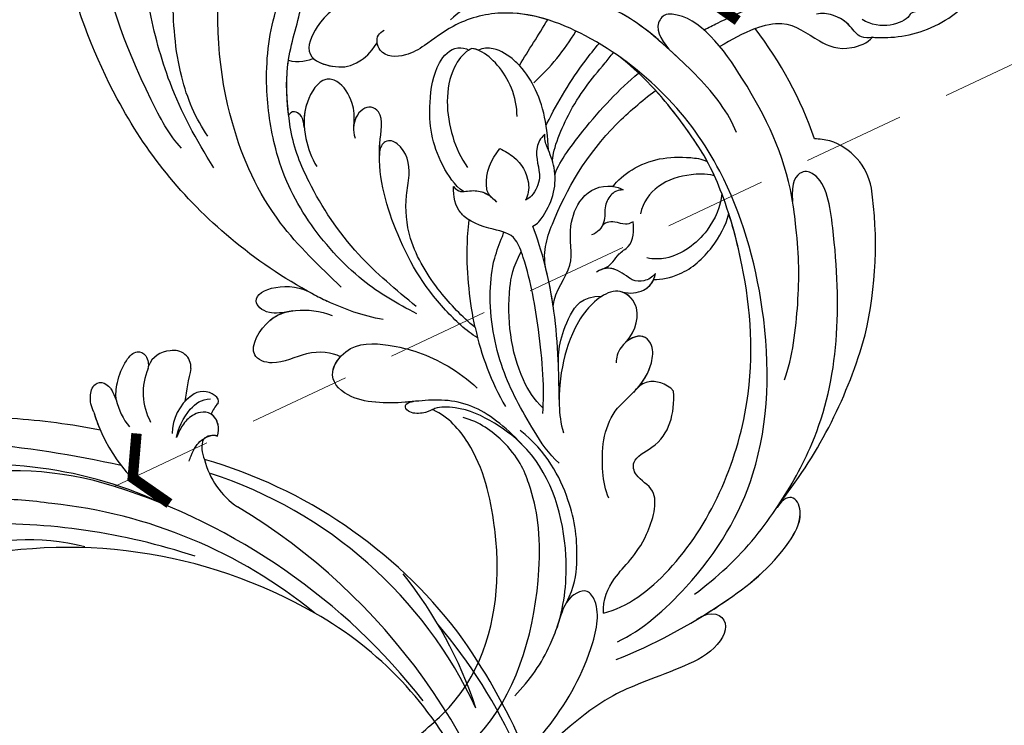
# Model space of a CAD drawing. Units: millimetres. Extents: x 47407 to 48667, y 431 to 1322.
# Drawn here: x 47877 to 47975, y 855 to 925 of the extents above; entities that cross this region are included whole.
import ezdxf

# ---------------------------------------------------------------- set-up
doc = ezdxf.new("R2010")
doc.units = ezdxf.units.MM
doc.linetypes.add('HIDDEN', pattern=[9.525, 6.35, -3.175])
for name, color, linetype in [('H-06.木作(細線)', 8, 'Continuous'), ('H-08.木作(細線)', 8, 'Continuous'), ('IE-DIM', 3, 'Continuous'), ('文字', 2, 'Continuous')]:
    doc.layers.add(name, color=color, linetype=linetype)
doc.styles.add('CHINA', font='SIMPLEX.shx')
doc.styles.add('新細明體', font='txt')
doc.dimstyles.new('3', dxfattribs={"dimtxt": 7.5, "dimasz": 2.25, "dimexe": 1.5, "dimexo": 1.5, "dimgap": 0.9, "dimtad": 2, "dimdec": 0, "dimtxsty": '新細明體', "dimblk": 'ARCHTICK', "dimcen": 5, "dimclrd": 8, "dimclre": 8, "dimclrt": 4, "dimadec": 0, "dimazin": 0, "dimtfac": 1, "dimtdec": 0, "dimtix": 1, "dimtmove": 2, "dimatfit": 3, "dimldrblk": 'OPEN90', "dimfxl": 1.25, "dimlwd": 9, "dimlwe": 9, "dimarcsym": 0})
doc.dimstyles.new('DN-1', dxfattribs={"dimtxt": 2.6, "dimasz": 1, "dimexe": 1, "dimexo": 2, "dimgap": 0.5, "dimtad": 1, "dimdec": 0, "dimzin": 9, "dimdsep": 46, "dimtxsty": 'CHINA', "dimblk": 'ARCHTICK', "dimcen": 2, "dimdle": 1, "dimclrd": 5, "dimclre": 8, "dimclrt": 4, "dimadec": 1, "dimazin": 2, "dimtfac": 0.416667, "dimtdec": 0, "dimtix": 1, "dimtmove": 2, "dimatfit": 0, "dimldrblk": 'CCC', "dimfxl": 4, "dimfxlon": 1, "dimtzin": 0, "dimlwd": 25, "dimlwe": 25, "dimarcsym": 0})

# ---------------------------------------------------------------- blocks, each defined once
blk = doc.blocks.new('SE-21118L-d')
at = {"layer": 'H-08.木作(細線)'}
for centre, radius, start, end in [((30.889, -26.896), 24.749, 109.62113, 118.74081), ((-8.63, -25.216), 37.972, 15.84207, 34.72776), ((27.528, -21.066), 6.227, 72.40092, 86.57122), ((27.312, -20.799), 6.044, 7.29087, 69.68674), ((-5.668, -23.687), 39.146, 343.83007, 5.35821), ((-3.773, 4.175), 37.069, 239.24957, 241.72819), ((19.639, -27.708), 26.731, 188.91591, 207.05158), ((-12.907, -19.6), 47.276, 318.93638, 341.51521), ((-10.508, -42.028), 2.429, 106.15644, 112.42262)]:
    blk.add_arc(centre, radius, start, end, dxfattribs=at)
for points, knots in [([(-32.348, -11.476), (-33.473, -9.665), (-35.157, -4.986), (-35.249, 3.004), (-34.4, 11.142), (-31.711, 20.156), (-32.382, 28.391), (-35.432, 34.049), (-36.207, 38.421), (-36.205, 41.758), (-33.547, 43.384), (-34.62, 45.383), (-37.644, 45.359), (-38.941, 43.828), (-39.331, 42.322), (-39.107, 41.117)], [0, 0, 0, 0, 6.477567, 14.633031, 23.14272, 33.184688, 40.043546, 47.31489, 51.538284, 53.678294, 56.137914, 57.796827, 60.103772, 62.815178, 65.062576, 65.062576, 65.062576, 65.062576]), ([(-32.348, -11.476), (-33.473, -9.665), (-35.157, -4.986), (-35.249, 3.004), (-34.4, 11.142), (-31.711, 20.156), (-32.382, 28.391), (-35.432, 34.049), (-36.207, 38.421), (-36.205, 41.758), (-33.547, 43.384), (-34.62, 45.383), (-37.644, 45.359), (-38.941, 43.828), (-39.331, 42.322), (-39.107, 41.117)], [0, 0, 0, 0, 6.477567, 14.633031, 23.14272, 33.184688, 40.043546, 47.31489, 51.538284, 53.678294, 56.137914, 57.796827, 60.103772, 62.815178, 65.062576, 65.062576, 65.062576, 65.062576]), ([(-22.727, -27.683), (-25.58, -25.988), (-33.567, -19.803), (-41.164, -9.081), (-46.471, 6.986), (-46.896, 19.129), (-46.5, 26.297), (-46.405, 27.573)], [6.834534, 6.834534, 6.834534, 6.834534, 16.151261, 34.739557, 49.064754, 66.378572, 70.103857, 70.103857, 70.103857, 70.103857]), ([(-35.024, -12.507), (-36.174, -11.196), (-39.843, -3.302), (-42.507, 5.99), (-42.732, 14.743), (-42.652, 17.569), (-42.65, 17.643)], [0, 0, 0, 0, 5.262617, 22.58457, 31.113648, 31.344017, 31.344017, 31.344017, 31.344017]), ([(-35.024, -12.507), (-36.174, -11.196), (-39.843, -3.302), (-42.507, 5.99), (-42.732, 14.743), (-42.652, 17.569), (-42.65, 17.643)], [0, 0, 0, 0, 5.262617, 22.58457, 31.113648, 31.344017, 31.344017, 31.344017, 31.344017]), ([(-31.919, -14.635), (-33.527, -11.726), (-35.933, -6.774), (-37.876, 2.482), (-38.191, 9.02), (-37.913, 13.402), (-37.526, 14.708)], [0, 0, 0, 0, 9.284981, 16.755669, 26.382083, 30.077366, 30.077366, 30.077366, 30.077366]), ([(-12.513, -30.183), (-14.411, -29.081), (-18.263, -26.561), (-23.342, -20.215), (-25.827, -13.913), (-26.519, -6.406), (-25.656, -0.824), (-24.015, 2.879), (-22.013, 5.123), (-19.678, 6.167), (-18.49, 7.48), (-19.474, 9.089), (-21.399, 9.295), (-22.947, 8.826), (-23.826, 7.937), (-24.071, 7.375)], [0, 0, 0, 0, 5.971337, 13.603078, 21.765176, 27.910682, 35.462426, 38.242034, 40.536322, 42.89017, 44.649738, 46.003814, 47.631676, 49.430662, 50.91146, 50.91146, 50.91146, 50.91146]), ([(-19.87, -27.155), (-21.919, -24.981), (-26.707, -19.9), (-30.828, -9.2), (-31.197, 0.145), (-29.939, 7.194)], [0, 0, 0, 0, 8.859559, 20.704788, 37.00011, 37.00011, 37.00011, 37.00011]), ([(-19.87, -27.155), (-21.919, -24.981), (-26.707, -19.9), (-30.828, -9.2), (-31.197, 0.145), (-29.939, 7.194)], [0, 0, 0, 0, 8.859559, 20.704788, 37.00011, 37.00011, 37.00011, 37.00011]), ([(-12.511, -29.462), (-14.429, -27.706), (-18.523, -23.958), (-22.367, -17.482), (-23.957, -12.801), (-24.304, -8.899), (-24.383, -4.564), (-22.824, -0.766), (-22.198, 1.767), (-22.051, 3.189), (-22.851, 3.774), (-23.563, 3.281), (-23.833, 2.897)], [0, 0, 0, 0, 7.713534, 16.469425, 22.078093, 23.285213, 28.046518, 33.669783, 34.972321, 36.142687, 36.866671, 37.076997, 37.076997, 37.076997, 37.076997]), ([(-24.213, -9.784), (-24.315, -8.229), (-24.344, -4.469), (-22.824, -0.766), (-22.198, 1.767), (-22.051, 3.189), (-22.851, 3.774), (-23.563, 3.281), (-23.833, 2.897)], [23.577555, 23.577555, 23.577555, 23.577555, 28.046518, 33.669783, 34.972321, 36.142687, 36.866671, 37.076997, 37.076997, 37.076997, 37.076997]), ([(-5.541, 2.854), (-8.052, 3.272), (-13.254, 3.131), (-20.178, 0.91), (-22.595, -4.205), (-19.162, -5.456), (-17.428, -5.22), (-15.784, -4.109), (-15.048, -3.05)], [0, 0, 0, 0, 7.532559, 15.813984, 18.776503, 21.956075, 24.851343, 26.435219, 26.435219, 26.435219, 26.435219]), ([(-5.541, 2.854), (-8.052, 3.272), (-13.254, 3.131), (-20.178, 0.91), (-22.595, -4.205), (-19.162, -5.456), (-17.428, -5.22), (-15.784, -4.109), (-15.048, -3.05)], [0, 0, 0, 0, 7.532559, 15.813984, 18.776503, 21.956075, 24.851343, 26.435219, 26.435219, 26.435219, 26.435219]), ([(34.187, -5.047), (34.377, -5.071), (36.955, -5.363), (41.335, -4.302), (44.509, -1.565), (46.369, 0.685), (46.074, 2.16), (45.535, 2.524), (45.468, 2.56)], [0, 0, 0, 0, 2.964251, 9.546925, 13.600171, 15.560656, 17.241704, 17.45222, 17.45222, 17.45222, 17.45222]), ([(20.192, -13.828), (19.484, -11.768), (17.639, -9.092), (13.124, -4.327), (8.53, -0.028), (0.438, 1.749), (-4.932, 0.52), (-6.852, -0.441), (-7.631, -1.15)], [0, 0, 0, 0, 6.952388, 10.256146, 18.328029, 27.290156, 31.251752, 34.093692, 34.093692, 34.093692, 34.093692]), ([(14.022, -5.312), (12.19, -3.456), (8.372, 0.006), (0.438, 1.749), (-4.932, 0.52), (-6.852, -0.441), (-7.631, -1.15)], [10.667447, 10.667447, 10.667447, 10.667447, 18.328029, 27.290156, 31.251752, 34.093692, 34.093692, 34.093692, 34.093692]), ([(44.072, 1.883), (43.741, 0.586), (42.618, -1.066), (40.47, -2.75), (38.172, -2.709), (37.583, -3.831), (35, -4.468), (33.25, -3.222)], [0, 0, 0, 0, 3.821942, 6.835932, 8.049069, 8.660686, 13.547399, 13.547399, 13.547399, 13.547399]), ([(5.741, -63.794), (8.196, -62.829), (14.68, -57.65), (21.606, -47.296), (22.724, -32.14), (19.496, -18.61), (13.79, -9.619), (6.145, -3.104), (-1.34, -0.118), (-7.095, -1.339), (-9.98, -3.405), (-12.296, -4.652), (-14.938, -4.497), (-15.201, -2.362), (-14.513, -1.963), (-14.277, -1.826)], [0, 0, 0, 0, 8.323687, 21.458972, 37.985585, 52.343374, 61.964128, 71.250205, 79.759267, 84.668094, 88.066256, 90.171641, 92.712642, 94.192674, 94.966728, 94.966728, 94.966728, 94.966728]), ([(5.741, -63.794), (8.196, -62.829), (14.68, -57.65), (21.606, -47.296), (22.724, -32.14), (19.496, -18.61), (13.79, -9.619), (6.145, -3.104), (-1.34, -0.118), (-7.095, -1.339), (-9.98, -3.405), (-12.296, -4.652), (-14.938, -4.497), (-15.201, -2.362), (-14.513, -1.963), (-14.277, -1.826)], [0, 0, 0, 0, 8.323687, 21.458972, 37.985585, 52.343374, 61.964128, 71.250205, 79.759267, 84.668094, 88.066256, 90.171641, 92.712642, 94.192674, 94.966728, 94.966728, 94.966728, 94.966728]), ([(2.012, -1.645), (0.511, -1.091), (-2.668, -0.4), (-7.095, -1.339), (-9.98, -3.405), (-12.296, -4.652), (-14.615, -4.516), (-15.024, -3.315), (-15.048, -3.05)], [75.130263, 75.130263, 75.130263, 75.130263, 79.759267, 84.668094, 88.066256, 90.171641, 92.712642, 93.44347, 93.44347, 93.44347, 93.44347]), ([(17.503, -3.453), (17.956, -3.243), (20.418, -2.149), (22.968, -1.252), (25.045, -0.522)], [21.615948, 21.615948, 21.615948, 21.615948, 23.108062, 29.654594, 29.654594, 29.654594, 29.654594]), ([(23.678, -38.646), (24.628, -36.509), (25.647, -30.175), (25.805, -25.974), (25.177, -17.066), (21.956, -9.38), (16.964, -1.816), (13.494, -1.673), (12.411, -3.238), (13.645, -4.994), (14.571, -5.895)], [0, 0, 0, 0, 7.653922, 16.330885, 18.987238, 30.517896, 39.903552, 40.810714, 42.039807, 44.538077, 44.538077, 44.538077, 44.538077]), ([(0.315, -7.845), (2.05, -6.388), (3.526, -4.782), (4.768, -2.916), (4.77, -2.913)], [0, 0, 0, 0, 6.550023, 6.56102, 6.56102, 6.56102, 6.56102]), ([(0.315, -7.845), (2.05, -6.388), (3.526, -4.782), (4.768, -2.916), (4.77, -2.913)], [0, 0, 0, 0, 6.550023, 6.56102, 6.56102, 6.56102, 6.56102]), ([(34.187, -5.047), (33.814, -5.114), (32.786, -5.076), (32.055, -3.652), (30.577, -2.592), (29.292, -2.382), (28.751, -2.474)], [0, 0, 0, 0, 1.033917, 2.610311, 4.629523, 6.109584, 6.109584, 6.109584, 6.109584]), ([(-21.473, -4.275), (-20.972, -4.788), (-19.011, -5.435), (-17.428, -5.22), (-15.784, -4.109), (-15.048, -3.05)], [19.446128, 19.446128, 19.446128, 19.446128, 21.956075, 24.851343, 26.435219, 26.435219, 26.435219, 26.435219]), ([(22.578, -3.584), (23.539, -3.272), (26.009, -2.834), (28.345, -4.981), (31.2, -6.415), (33.681, -5.591), (34.187, -5.047)], [33.632272, 33.632272, 33.632272, 33.632272, 36.509051, 41.337659, 44.565225, 46.302194, 46.302194, 46.302194, 46.302194]), ([(22.578, -3.584), (23.539, -3.272), (26.009, -2.834), (28.345, -4.981), (31.2, -6.415), (33.681, -5.591), (34.187, -5.047)], [33.632272, 33.632272, 33.632272, 33.632272, 36.509051, 41.337659, 44.565225, 46.302194, 46.302194, 46.302194, 46.302194]), ([(22.578, -3.584), (23.539, -3.272), (26.009, -2.834), (28.345, -4.981), (31.2, -6.415), (33.681, -5.591), (34.187, -5.047)], [33.632272, 33.632272, 33.632272, 33.632272, 36.509051, 41.337659, 44.565225, 46.302194, 46.302194, 46.302194, 46.302194]), ([(34.187, -5.047), (33.814, -5.114), (32.786, -5.076), (32.157, -3.852), (31.371, -3.184), (30.955, -2.944)], [0, 0, 0, 0, 1.033917, 2.610311, 3.979836, 3.979836, 3.979836, 3.979836]), ([(-24.213, -9.784), (-24.315, -8.229), (-24.329, -6.339), (-23.996, -4.571), (-23.953, -4.362)], [23.577555, 23.577555, 23.577555, 23.577555, 28.046518, 28.650136, 28.650136, 28.650136, 28.650136]), ([(-7.25, -18.278), (-8.063, -17.639), (-10.101, -14.219), (-10.418, -10.226), (-9.49, -5.624), (-7.582, -3.754), (-6.254, -4.038), (-5.973, -4.253)], [0, 0, 0, 0, 2.831722, 9.28718, 13.23812, 15.733061, 16.926016, 16.926016, 16.926016, 16.926016]), ([(-7.25, -18.278), (-8.063, -17.639), (-10.101, -14.219), (-10.418, -10.226), (-9.49, -5.624), (-7.582, -3.754), (-6.254, -4.038), (-5.973, -4.253)], [0, 0, 0, 0, 2.831722, 9.28718, 13.23812, 15.733061, 16.926016, 16.926016, 16.926016, 16.926016]), ([(-7.25, -18.278), (-8.063, -17.639), (-10.101, -14.219), (-10.418, -10.226), (-9.49, -5.624), (-7.582, -3.754), (-6.254, -4.038), (-5.973, -4.253)], [0, 0, 0, 0, 2.831722, 9.28718, 13.23812, 15.733061, 16.926016, 16.926016, 16.926016, 16.926016]), ([(-5.671, -4.108), (-5.772, -4.155), (-6.56, -4.516), (-8.616, -7.085), (-8.567, -11.771), (-7.346, -14.953), (-6.697, -15.899)], [0, 0, 0, 0, 0.332456, 2.580507, 9.424656, 12.823253, 12.823253, 12.823253, 12.823253]), ([(-5.671, -4.108), (-5.772, -4.155), (-5.874, -4.201), (-5.972, -4.254), (-5.972, -4.254)], [0, 0, 0, 0, 0.3324564, 0.3329956, 0.3329956, 0.3329956, 0.3329956]), ([(-5.671, -4.108), (-5.772, -4.155), (-5.874, -4.201), (-5.972, -4.254), (-5.972, -4.254)], [0, 0, 0, 0, 0.3324564, 0.3329956, 0.3329956, 0.3329956, 0.3329956]), ([(-1.53, -11.109), (-1.459, -10.121), (-1.785, -8.276), (-3.071, -5.852), (-4.406, -4.617), (-5.234, -4.201), (-5.671, -4.108)], [0, 0, 0, 0, 2.859371, 5.546111, 7.930365, 8.524064, 8.524064, 8.524064, 8.524064]), ([(1.422, -14.616), (1.468, -11.866), (0.844, -8.725), (-1.122, -5.69), (-3.202, -4.145), (-4.559, -4.089), (-5.027, -4.312)], [0, 0, 0, 0, 7.145177, 10.360474, 12.7362, 14.210966, 14.210966, 14.210966, 14.210966]), ([(1.422, -14.616), (1.468, -11.866), (0.844, -8.725), (-1.122, -5.69), (-3.202, -4.145), (-4.559, -4.089), (-5.027, -4.312)], [0, 0, 0, 0, 7.145177, 10.360474, 12.7362, 14.210966, 14.210966, 14.210966, 14.210966]), ([(-1.035, -6.028), (-1.182, -5.859), (-1.854, -5.147), (-3.202, -4.145), (-4.559, -4.089), (-5.027, -4.312)], [9.632353, 9.632353, 9.632353, 9.632353, 10.360474, 12.7362, 14.210966, 14.210966, 14.210966, 14.210966]), ([(1.318, -12.121), (1.348, -12.066), (2.56, -9.875), (4.427, -7.139), (6.496, -4.808), (7.001, -4.269)], [35.888544, 35.888544, 35.888544, 35.888544, 36.076348, 43.315542, 45.572918, 45.572918, 45.572918, 45.572918]), ([(1.318, -12.121), (1.348, -12.066), (2.56, -9.875), (4.427, -7.139), (6.496, -4.808), (7.001, -4.269)], [35.888544, 35.888544, 35.888544, 35.888544, 36.076348, 43.315542, 45.572918, 45.572918, 45.572918, 45.572918]), ([(1.781, -15.809), (1.736, -14.857), (3.899, -10.085), (6.249, -7.601), (8.073, -5.583), (8.381, -5.249)], [0, 0, 0, 0, 5.042147, 11.732946, 13.04004, 13.04004, 13.04004, 13.04004]), ([(1.781, -15.809), (1.736, -14.857), (3.899, -10.085), (6.249, -7.601), (8.073, -5.583), (8.381, -5.249)], [0, 0, 0, 0, 5.042147, 11.732946, 13.04004, 13.04004, 13.04004, 13.04004]), ([(4.523, -60.887), (6.869, -60.433), (14.039, -55.653), (20.938, -42.035), (20.664, -28.899), (18.669, -19.921), (16.45, -14.592), (11.608, -8.017), (9.049, -5.765)], [0, 0, 0, 0, 8.429825, 26.112156, 39.685348, 47.415595, 53.429851, 56.609785, 56.609785, 56.609785, 56.609785]), ([(4.523, -60.887), (6.869, -60.433), (14.039, -55.653), (20.938, -42.035), (20.664, -28.899), (18.669, -19.921), (16.45, -14.592), (11.608, -8.017), (9.049, -5.765)], [0, 0, 0, 0, 8.429825, 26.112156, 39.685348, 47.415595, 53.429851, 56.609785, 56.609785, 56.609785, 56.609785]), ([(-17.809, -11.224), (-17.635, -10.246), (-17.748, -8.616), (-18.784, -6.76), (-20.777, -6.088), (-22.811, -8.896), (-22.794, -12.056), (-22.183, -14.167), (-21.662, -15.05)], [0, 0, 0, 0, 1.883943, 4.612392, 5.920542, 8.693363, 12.170465, 15.151498, 15.151498, 15.151498, 15.151498]), ([(-17.809, -11.224), (-17.635, -10.246), (-17.748, -8.616), (-18.784, -6.76), (-20.777, -6.088), (-22.511, -8.482), (-22.75, -10.266), (-22.728, -11.07)], [0, 0, 0, 0, 1.883943, 4.612392, 5.920542, 8.693363, 11.05555, 11.05555, 11.05555, 11.05555]), ([(-17.809, -11.224), (-17.635, -10.246), (-17.748, -8.616), (-18.784, -6.76), (-20.777, -6.088), (-22.511, -8.482), (-22.75, -10.266), (-22.728, -11.07)], [0, 0, 0, 0, 1.883943, 4.612392, 5.920542, 8.693363, 11.05555, 11.05555, 11.05555, 11.05555]), ([(1.946, -17.094), (2.208, -16.124), (5.57, -11.946), (8.734, -8.941), (10.772, -7.412)], [0, 0, 0, 0, 5.556415, 13.594928, 13.594928, 13.594928, 13.594928]), ([(1.946, -17.094), (2.208, -16.124), (5.57, -11.946), (8.734, -8.941), (10.772, -7.412)], [0, 0, 0, 0, 5.556415, 13.594928, 13.594928, 13.594928, 13.594928]), ([(-22.727, -11.088), (-22.755, -10.067), (-23.233, -9.496), (-23.917, -9.417), (-24.213, -9.784)], [0, 0, 0, 0, 0.920755, 1.438252, 1.438252, 1.438252, 1.438252]), ([(-22.727, -11.088), (-22.755, -10.067), (-23.233, -9.496), (-23.917, -9.417), (-24.213, -9.784)], [0, 0, 0, 0, 0.920755, 1.438252, 1.438252, 1.438252, 1.438252]), ([(-22.727, -11.088), (-22.755, -10.067), (-23.233, -9.496), (-23.917, -9.417), (-24.213, -9.784)], [0, 0, 0, 0, 0.920755, 1.438252, 1.438252, 1.438252, 1.438252]), ([(-6.586, -32.884), (-7.682, -32.129), (-11.206, -28.461), (-14.281, -22.522), (-15.984, -14.833), (-14.67, -10.329), (-16.173, -9.08), (-17.722, -10.06), (-17.932, -11.665), (-17.732, -12.404)], [0.594225, 0.594225, 0.594225, 0.594225, 4.503319, 13.881042, 21.946088, 25.203007, 26.268668, 28.244615, 29.906536, 29.906536, 29.906536, 29.906536]), ([(-15.409, -14.255), (-15.389, -13.867), (-15.241, -12.285), (-14.67, -10.329), (-16.173, -9.08), (-17.422, -9.87), (-17.765, -10.915), (-17.809, -11.224)], [20.887919, 20.887919, 20.887919, 20.887919, 21.946088, 25.203007, 26.268668, 28.244615, 28.996728, 28.996728, 28.996728, 28.996728]), ([(-15.409, -14.255), (-15.389, -13.867), (-15.241, -12.285), (-14.67, -10.329), (-16.173, -9.08), (-17.422, -9.87), (-17.765, -10.915), (-17.809, -11.224)], [20.887919, 20.887919, 20.887919, 20.887919, 21.946088, 25.203007, 26.268668, 28.244615, 28.996728, 28.996728, 28.996728, 28.996728]), ([(0.611, -26.67), (0.234, -24.839), (1.979, -20.126), (6.166, -13.752), (10.967, -10.189), (12.356, -9.226), (12.373, -9.215)], [0, 0, 0, 0, 5.291517, 17.517264, 22.478184, 22.539768, 22.539768, 22.539768, 22.539768]), ([(0.611, -26.67), (0.234, -24.839), (1.979, -20.126), (6.166, -13.752), (10.967, -10.189), (12.356, -9.226), (12.373, -9.215)], [0, 0, 0, 0, 5.291517, 17.517264, 22.478184, 22.539768, 22.539768, 22.539768, 22.539768]), ([(0.611, -26.67), (0.234, -24.839), (1.979, -20.126), (6.166, -13.752), (10.967, -10.189), (12.356, -9.226), (12.373, -9.215)], [0, 0, 0, 0, 5.291517, 17.517264, 22.478184, 22.539768, 22.539768, 22.539768, 22.539768]), ([(17.137, -16.53), (16.561, -15.342), (15.368, -13.278), (13.225, -10.252), (12.373, -9.215)], [50.261793, 50.261793, 50.261793, 50.261793, 53.429851, 54.964255, 54.964255, 54.964255, 54.964255]), ([(-6.769, -31.851), (-8.05, -30.669), (-10.294, -28.084), (-12.995, -23.332), (-13.162, -19.054), (-12.356, -16.09), (-12.68, -13.572), (-14.533, -12.596), (-15.333, -13.36), (-15.409, -14.255)], [0.591767, 0.591767, 0.591767, 0.591767, 5.639145, 11.533767, 15.749025, 17.72824, 20.867645, 21.902989, 22.504034, 22.504034, 22.504034, 22.504034]), ([(-6.769, -31.851), (-8.05, -30.669), (-10.294, -28.084), (-12.995, -23.332), (-13.162, -19.054), (-12.356, -16.09), (-12.68, -13.572), (-14.533, -12.596), (-15.333, -13.36), (-15.409, -14.255)], [0.591767, 0.591767, 0.591767, 0.591767, 5.639145, 11.533767, 15.749025, 17.72824, 20.867645, 21.902989, 22.504034, 22.504034, 22.504034, 22.504034]), ([(-6.769, -31.851), (-8.05, -30.669), (-10.294, -28.084), (-12.995, -23.332), (-13.162, -19.054), (-12.356, -16.09), (-12.68, -13.572), (-14.533, -12.596), (-15.333, -13.36), (-15.409, -14.255)], [0.591767, 0.591767, 0.591767, 0.591767, 5.639145, 11.533767, 15.749025, 17.72824, 20.867645, 21.902989, 22.504034, 22.504034, 22.504034, 22.504034]), ([(1.146, -13.004), (0.651, -13.383), (-0.163, -15.055), (0.806, -16.894), (-0.153, -18.845), (-0.864, -19.368), (-1.107, -19.439)], [0, 0, 0, 0, 1.129715, 4.21575, 6.1878, 6.935018, 6.935018, 6.935018, 6.935018]), ([(1.146, -13.004), (0.651, -13.383), (-0.163, -15.055), (0.806, -16.894), (-0.153, -18.845), (-0.864, -19.368), (-1.107, -19.439)], [0, 0, 0, 0, 1.129715, 4.21575, 6.1878, 6.935018, 6.935018, 6.935018, 6.935018]), ([(-0.529, -22.082), (-0.043, -21.874), (1.491, -20.088), (2.336, -17.354), (1.442, -14.623), (1.076, -13.703), (1.146, -13.004)], [0, 0, 0, 0, 1.316167, 6.328355, 8.400598, 9.486217, 9.486217, 9.486217, 9.486217]), ([(-0.529, -22.082), (-0.043, -21.874), (1.491, -20.088), (2.336, -17.354), (1.442, -14.623), (1.076, -13.703), (1.146, -13.004)], [0, 0, 0, 0, 1.316167, 6.328355, 8.400598, 9.486217, 9.486217, 9.486217, 9.486217]), ([(-4.439, -19.018), (-4.847, -18.689), (-5.123, -16.823), (-4.353, -15.245), (-3.388, -14.198)], [0, 0, 0, 0, 1.177676, 5.314044, 5.314044, 5.314044, 5.314044]), ([(-4.439, -19.018), (-4.847, -18.689), (-5.123, -16.823), (-4.353, -15.245), (-3.388, -14.198)], [0, 0, 0, 0, 1.177676, 5.314044, 5.314044, 5.314044, 5.314044]), ([(-3.388, -14.198), (-2.925, -14.473), (-1.641, -15.233), (-0.505, -17.34), (-0.81, -19.007), (-1.107, -19.439)], [0, 0, 0, 0, 1.60506, 4.447549, 6.213351, 6.213351, 6.213351, 6.213351]), ([(-3.388, -14.198), (-2.925, -14.473), (-1.641, -15.233), (-0.505, -17.34), (-0.81, -19.007), (-1.107, -19.439)], [0, 0, 0, 0, 1.60506, 4.447549, 6.213351, 6.213351, 6.213351, 6.213351]), ([(7.656, -18.533), (8.075, -18.007), (10.548, -16.075), (13.764, -15.748), (16.545, -16.234), (17.137, -16.53)], [0, 0, 0, 0, 2.660373, 8.655104, 10.049066, 10.049066, 10.049066, 10.049066]), ([(7.656, -18.533), (8.075, -18.007), (10.548, -16.075), (13.764, -15.748), (16.545, -16.234), (17.137, -16.53)], [0, 0, 0, 0, 2.660373, 8.655104, 10.049066, 10.049066, 10.049066, 10.049066]), ([(7.656, -18.533), (8.075, -18.007), (10.548, -16.075), (13.764, -15.748), (16.545, -16.234), (17.137, -16.53)], [0, 0, 0, 0, 2.660373, 8.655104, 10.049066, 10.049066, 10.049066, 10.049066]), ([(-0.506, -40.733), (-0.176, -38.379), (-0.287, -33.559), (-1.03, -27.071), (-2.342, -22.718), (-4.693, -22.194), (-7.967, -20.904), (-8.282, -18.689), (-8.197, -17.717)], [0, 0, 0, 0, 8.740265, 14.917616, 16.476776, 19.104094, 22.684575, 25.524901, 25.524901, 25.524901, 25.524901]), ([(-0.506, -40.733), (-0.176, -38.379), (-0.287, -33.559), (-1.03, -27.071), (-2.342, -22.718), (-4.693, -22.194), (-7.967, -20.904), (-8.282, -18.689), (-8.197, -17.717)], [0, 0, 0, 0, 8.740265, 14.917616, 16.476776, 19.104094, 22.684575, 25.524901, 25.524901, 25.524901, 25.524901]), ([(-6.832, -21.134), (-7.136, -20.921), (-8.089, -20.05), (-8.282, -18.689), (-8.197, -17.717)], [21.578511, 21.578511, 21.578511, 21.578511, 22.684575, 25.524901, 25.524901, 25.524901, 25.524901]), ([(-8.197, -17.717), (-7.76, -18.38), (-6.611, -18.168), (-5.345, -18.301), (-4.499, -18.876), (-4.018, -19.487)], [0, 0, 0, 0, 1.200604, 2.80815, 4.550465, 4.550465, 4.550465, 4.550465]), ([(-8.197, -17.717), (-7.76, -18.38), (-6.611, -18.168), (-5.49, -18.286), (-4.764, -18.709), (-4.439, -19.018)], [0, 0, 0, 0, 1.200604, 2.80815, 4.0302, 4.0302, 4.0302, 4.0302]), ([(1.096, -30.15), (1.317, -28.559), (3.712, -26.239), (2.766, -22.954), (4.311, -19.204), (6.636, -18.181), (8.332, -18.696), (8.633, -18.929)], [0, 0, 0, 0, 4.871837, 9.586809, 12.453677, 15.668337, 16.565805, 16.565805, 16.565805, 16.565805]), ([(1.096, -30.15), (1.317, -28.559), (3.712, -26.239), (2.766, -22.954), (4.311, -19.204), (6.636, -18.181), (8.332, -18.696), (8.633, -18.929)], [0, 0, 0, 0, 4.871837, 9.586809, 12.453677, 15.668337, 16.565805, 16.565805, 16.565805, 16.565805]), ([(1.096, -30.15), (1.317, -28.559), (3.712, -26.239), (2.766, -22.954), (4.311, -19.204), (6.351, -18.307), (7.64, -18.53), (7.656, -18.533)], [0, 0, 0, 0, 4.871837, 9.586809, 12.453677, 15.668337, 15.709412, 15.709412, 15.709412, 15.709412]), ([(17.788, -17.992), (16.812, -17.731), (14.978, -17.713), (12.061, -18.375), (10.524, -20.277), (10.237, -21.399)], [0, 0, 0, 0, 2.042651, 5.542633, 8.754005, 8.754005, 8.754005, 8.754005]), ([(13.66, -59.46), (15.947, -57.956), (19.218, -55.199), (23.045, -50.392), (28.981, -41.067), (29.922, -29.739), (28.859, -18.786), (26.419, -17.742), (25.299, -18.991), (25.413, -20.945)], [0, 0, 0, 0, 7.996416, 11.879548, 18.676812, 39.40927, 45.11849, 46.591464, 48.404875, 48.404875, 48.404875, 48.404875]), ([(8.633, -18.929), (8.124, -18.935), (7.415, -19.171), (6.556, -20.587), (6.848, -21.99), (5.88, -23.122), (5.256, -23.231)], [0, 0, 0, 0, 1.170957, 2.495904, 4.270899, 5.86438, 5.86438, 5.86438, 5.86438]), ([(8.633, -18.929), (8.124, -18.935), (7.415, -19.171), (6.556, -20.587), (6.77, -21.612), (6.44, -22.291), (6.378, -22.395)], [0, 0, 0, 0, 1.170957, 2.495904, 4.270899, 4.602234, 4.602234, 4.602234, 4.602234]), ([(18.415, -19.801), (18.235, -21.091), (16.893, -23.859), (13.584, -26.061), (11.357, -25.986), (10.624, -25.815)], [0, 0, 0, 0, 3.884743, 8.740749, 10.472331, 10.472331, 10.472331, 10.472331]), ([(-6.769, -31.851), (-7.173, -29.344), (-7.404, -25.594), (-6.969, -22.013), (-6.832, -21.134)], [8.286431, 8.286431, 8.286431, 8.286431, 15.453448, 17.888219, 17.888219, 17.888219, 17.888219]), ([(0.86, -45.757), (-0.121, -44.781), (-2.123, -41.32), (-4.663, -35.958), (-5.424, -29.989), (-4.704, -25.333), (-3.85, -23.499), (-3.475, -22.66), (-3.412, -22.518)], [0, 0, 0, 0, 3.68406, 10.639986, 18.552203, 21.821913, 24.085968, 24.547375, 24.547375, 24.547375, 24.547375]), ([(0.86, -45.757), (-0.121, -44.781), (-2.123, -41.32), (-4.663, -35.958), (-5.424, -29.989), (-4.704, -25.333), (-3.85, -23.499), (-3.475, -22.66), (-3.412, -22.518)], [0, 0, 0, 0, 3.68406, 10.639986, 18.552203, 21.821913, 24.085968, 24.547375, 24.547375, 24.547375, 24.547375]), ([(1.196, -39.42), (1.283, -37.9), (1.328, -34.96), (1.216, -29.242), (0.25, -24.424), (-0.529, -22.082)], [0, 0, 0, 0, 3.305404, 8.019694, 16.936008, 16.936008, 16.936008, 16.936008]), ([(1.196, -39.42), (1.283, -37.9), (1.328, -34.96), (1.216, -29.242), (0.25, -24.424), (-0.529, -22.082)], [0, 0, 0, 0, 3.305404, 8.019694, 16.936008, 16.936008, 16.936008, 16.936008]), ([(4.523, -60.887), (6.869, -60.433), (14.039, -55.653), (20.938, -42.035), (20.682, -29.74), (19.454, -23.541), (19.006, -21.839)], [0, 0, 0, 0, 8.429825, 26.112156, 39.685348, 44.917983, 44.917983, 44.917983, 44.917983]), ([(6, -26.761), (7.3, -26.36), (7.44, -25.386), (9.455, -24.434), (9.497, -23.031), (9.467, -22.154)], [0, 0, 0, 0, 2.186239, 3.363865, 5.972215, 5.972215, 5.972215, 5.972215]), ([(6, -26.761), (7.3, -26.36), (7.44, -25.386), (9.455, -24.434), (9.497, -23.031), (9.467, -22.154)], [0, 0, 0, 0, 2.186239, 3.363865, 5.972215, 5.972215, 5.972215, 5.972215]), ([(9.467, -22.154), (9.106, -22.32), (8.542, -22.455), (7.616, -21.919), (6.537, -22.068), (6.31, -22.5)], [0, 0, 0, 0, 0.644267, 1.751734, 3.16719, 3.16719, 3.16719, 3.16719]), ([(9.467, -22.154), (9.106, -22.32), (8.542, -22.455), (7.616, -21.919), (6.537, -22.068), (6.31, -22.5)], [0, 0, 0, 0, 0.644267, 1.751734, 3.16719, 3.16719, 3.16719, 3.16719]), ([(11.223, -27.984), (11.93, -28.035), (14.36, -27.704), (17.167, -25.411), (18.671, -23.004), (19.006, -21.839)], [0, 0, 0, 0, 2.840639, 7.034486, 10.561157, 10.561157, 10.561157, 10.561157]), ([(11.223, -27.984), (11.93, -28.035), (14.36, -27.704), (17.167, -25.411), (18.671, -23.004), (19.006, -21.839)], [0, 0, 0, 0, 2.840639, 7.034486, 10.561157, 10.561157, 10.561157, 10.561157]), ([(11.223, -27.984), (11.93, -28.035), (14.36, -27.704), (17.167, -25.411), (18.671, -23.004), (19.006, -21.839)], [0, 0, 0, 0, 2.840639, 7.034486, 10.561157, 10.561157, 10.561157, 10.561157]), ([(-0.44, -40.204), (-1.297, -39.312), (-3.323, -35.613), (-3.636, -29.98), (-2.73, -26.059), (-1.806, -24.537)], [0, 0, 0, 0, 3.216606, 12.207914, 15.204608, 15.204608, 15.204608, 15.204608]), ([(-24.785, -29.242), (-25.839, -29.429), (-27.547, -29.491), (-29.714, -27.096), (-24.871, -26.122), (-22.727, -27.683)], [0, 0, 0, 0, 1.966648, 4.590044, 11.781387, 11.781387, 11.781387, 11.781387]), ([(-24.785, -29.242), (-25.839, -29.429), (-27.547, -29.491), (-29.714, -27.096), (-24.871, -26.122), (-22.727, -27.683)], [0, 0, 0, 0, 1.966648, 4.590044, 11.781387, 11.781387, 11.781387, 11.781387]), ([(-24.785, -29.242), (-25.839, -29.429), (-27.547, -29.491), (-29.714, -27.096), (-24.871, -26.122), (-22.727, -27.683)], [0, 0, 0, 0, 1.966648, 4.590044, 11.781387, 11.781387, 11.781387, 11.781387]), ([(11.409, -27.404), (11.095, -27.771), (10.279, -28.191), (8.884, -28.022), (7.776, -26.651), (6.241, -26.545), (5.574, -26.975)], [0, 0, 0, 0, 1.397294, 2.667448, 4.487526, 5.836143, 5.836143, 5.836143, 5.836143]), ([(11.409, -27.404), (11.095, -27.771), (10.279, -28.191), (8.884, -28.022), (7.872, -26.77), (6.602, -26.584), (6.138, -26.716)], [0, 0, 0, 0, 1.397294, 2.667448, 4.487526, 5.452062, 5.452062, 5.452062, 5.452062]), ([(8.045, -29.088), (8.77, -29.299), (10.31, -29.219), (11.272, -28.186), (11.409, -27.404)], [0, 0, 0, 0, 1.861453, 3.806973, 3.806973, 3.806973, 3.806973]), ([(8.045, -29.088), (8.77, -29.299), (10.31, -29.219), (11.272, -28.186), (11.409, -27.404)], [0, 0, 0, 0, 1.861453, 3.806973, 3.806973, 3.806973, 3.806973]), ([(8.045, -29.088), (8.77, -29.299), (10.097, -29.23), (10.994, -28.454), (11.223, -27.984)], [0, 0, 0, 0, 1.861453, 3.279184, 3.279184, 3.279184, 3.279184]), ([(-20.288, -34.057), (-21.108, -33.583), (-23.449, -33.17), (-26.755, -34.754), (-29.816, -33.416), (-27.431, -29.7), (-24.291, -29.017), (-22.07, -29.382), (-20.922, -29.934)], [0, 0, 0, 0, 3.48784, 6.550838, 8.541942, 12.003213, 14.668557, 18.197554, 18.197554, 18.197554, 18.197554]), ([(-20.288, -34.057), (-21.108, -33.583), (-23.449, -33.17), (-26.755, -34.754), (-29.816, -33.416), (-27.504, -29.814), (-25.6, -29.306), (-24.785, -29.242)], [0, 0, 0, 0, 3.48784, 6.550838, 8.541942, 12.003213, 14.420954, 14.420954, 14.420954, 14.420954]), ([(-20.288, -34.057), (-21.108, -33.583), (-23.449, -33.17), (-26.755, -34.754), (-29.816, -33.416), (-27.504, -29.814), (-25.6, -29.306), (-24.785, -29.242)], [0, 0, 0, 0, 3.48784, 6.550838, 8.541942, 12.003213, 14.420954, 14.420954, 14.420954, 14.420954]), ([(7.855, -34.313), (8.828, -33.531), (10.103, -31.134), (7.639, -28.082), (4.332, -30.346), (2.448, -33.534), (1.27, -37.175), (1.027, -40.876), (1.449, -42.756)], [0, 0, 0, 0, 3.703998, 5.843353, 9.867817, 12.785062, 17.880643, 22.972756, 22.972756, 22.972756, 22.972756]), ([(7.855, -34.313), (8.828, -33.531), (10.103, -31.134), (7.639, -28.082), (4.332, -30.346), (2.448, -33.534), (1.55, -36.309), (1.238, -38.692), (1.199, -39.379)], [0, 0, 0, 0, 3.703998, 5.843353, 9.867817, 12.785062, 17.880643, 19.854796, 19.854796, 19.854796, 19.854796]), ([(1.3, -36.196), (1.362, -34.597), (1.588, -32.691), (3.942, -29.256), (5.982, -29.395)], [0, 0, 0, 0, 3.929227, 5.480037, 5.480037, 5.480037, 5.480037]), ([(1.3, -36.196), (1.362, -34.597), (1.588, -32.691), (3.942, -29.256), (5.982, -29.395)], [0, 0, 0, 0, 3.929227, 5.480037, 5.480037, 5.480037, 5.480037]), ([(7.855, -34.313), (8.828, -33.531), (10.097, -31.143), (8.655, -29.341), (8.045, -29.088)], [0, 0, 0, 0, 3.703998, 5.81997, 5.81997, 5.81997, 5.81997]), ([(-2.749, -43.667), (-4.315, -41.793), (-7.702, -38.879), (-11.547, -38.782), (-15.334, -39.002), (-19.622, -38.72), (-21.814, -35.848), (-19.333, -32.627), (-15.672, -32.992), (-11.731, -34.158), (-8.648, -36.043), (-6.869, -37.886)], [0, 0, 0, 0, 4.404223, 9.335417, 10.685705, 15.76888, 18.901445, 21.16928, 25.448847, 28.713002, 34.931096, 34.931096, 34.931096, 34.931096]), ([(5.644, -49.486), (5.314, -48.661), (4.962, -45.761), (5.595, -41.352), (9.072, -38.902), (10.526, -36.89), (10.896, -34.717), (9.784, -33.048), (7.547, -34.146), (7.063, -35.579), (7.055, -36.072)], [0, 0, 0, 0, 2.645773, 8.737862, 11.697646, 14.763423, 16.336219, 17.306848, 19.817392, 21.331799, 21.331799, 21.331799, 21.331799]), ([(-13.302, -38.885), (-13.57, -38.897), (-15.585, -38.985), (-19.622, -38.72), (-21.678, -36.026), (-20.726, -34.478), (-20.303, -34.048)], [9.895896, 9.895896, 9.895896, 9.895896, 10.685705, 15.76888, 18.901445, 20.521371, 20.521371, 20.521371, 20.521371]), ([(-13.354, -38.887), (-13.57, -38.897), (-15.585, -38.985), (-19.622, -38.72), (-21.678, -36.026), (-20.726, -34.478), (-20.303, -34.048)], [9.895896, 9.895896, 9.895896, 9.895896, 10.685705, 15.76888, 18.901445, 20.521371, 20.521371, 20.521371, 20.521371]), ([(8.959, -38.777), (9.668, -38.076), (10.532, -36.859), (10.896, -34.717), (9.908, -33.234), (8.709, -33.616), (8.092, -34.105)], [11.776741, 11.776741, 11.776741, 11.776741, 14.763423, 16.336219, 17.306848, 19.254625, 19.254625, 19.254625, 19.254625]), ([(8.959, -38.777), (9.668, -38.076), (10.532, -36.859), (10.896, -34.717), (9.908, -33.234), (8.709, -33.616), (8.092, -34.105)], [11.776741, 11.776741, 11.776741, 11.776741, 14.763423, 16.336219, 17.306848, 19.254625, 19.254625, 19.254625, 19.254625]), ([(12.616, -39.181), (11.922, -38.344), (10.359, -37.841), (9.28, -38.442), (8.615, -39.101)], [0, 0, 0, 0, 2.579704, 3.945067, 3.945067, 3.945067, 3.945067]), ([(12.616, -39.181), (11.922, -38.344), (10.359, -37.841), (9.28, -38.442), (8.615, -39.101)], [0, 0, 0, 0, 2.579704, 3.945067, 3.945067, 3.945067, 3.945067]), ([(12.616, -39.181), (11.922, -38.344), (10.359, -37.841), (9.28, -38.442), (8.615, -39.101)], [0, 0, 0, 0, 2.579704, 3.945067, 3.945067, 3.945067, 3.945067]), ([(-11.435, -39.783), (-11.717, -39.897), (-12.232, -40.164), (-14.154, -40.032), (-14.311, -38.92), (-13.302, -38.885)], [36.991052, 36.991052, 36.991052, 36.991052, 38.13912, 39.129051, 40.242011, 40.242011, 40.242011, 40.242011]), ([(4.523, -60.887), (4.477, -59.542), (6.017, -56.683), (8.795, -54.995), (10.941, -48.99), (8.349, -47.639), (8.027, -45.681), (11.854, -44.145), (12.6, -41.467), (12.616, -39.181)], [0, 0, 0, 0, 3.751082, 9.364115, 12.72213, 14.83131, 16.232974, 18.413351, 24.365982, 24.365982, 24.365982, 24.365982]), ([(4.523, -60.887), (4.477, -59.542), (6.017, -56.683), (8.795, -54.995), (10.941, -48.99), (8.349, -47.639), (8.027, -45.681), (11.854, -44.145), (12.6, -41.467), (12.616, -39.181)], [0, 0, 0, 0, 3.751082, 9.364115, 12.72213, 14.83131, 16.232974, 18.413351, 24.365982, 24.365982, 24.365982, 24.365982]), ([(4.523, -60.887), (4.477, -59.542), (6.017, -56.683), (8.795, -54.995), (10.941, -48.99), (8.349, -47.639), (8.027, -45.681), (11.854, -44.145), (12.6, -41.467), (12.616, -39.181)], [0, 0, 0, 0, 3.751082, 9.364115, 12.72213, 14.83131, 16.232974, 18.413351, 24.365982, 24.365982, 24.365982, 24.365982]), ([(13.748, -61.959), (15.309, -61.027), (17.441, -62.249), (15.276, -65.486), (9.069, -67.708), (3.975, -69.033), (-4.912, -76.497), (-15.561, -83.926), (-22.073, -95.036), (-25.205, -104.663), (-25.308, -111.698), (-24.952, -115.545), (-24.244, -117.826), (-25.397, -120.175), (-28.457, -118.818), (-30.423, -114.188), (-32.68, -104.754), (-30.323, -91.58), (-23.098, -80.207), (-16.66, -73.69), (-8.398, -67.523), (-5.713, -59.856), (-5.752, -50.992), (-6.861, -44.368), (-9.866, -40.626), (-11.362, -39.822), (-11.386, -39.808), (-11.41, -39.795), (-11.435, -39.783)], [0, 0, 0, 0, 2.955691, 5.867071, 8.758448, 16.146524, 26.662851, 42.43242, 54.079953, 64.359505, 72.156846, 75.057422, 76.3317, 78.78458, 80.368759, 84.819895, 93.300768, 109.241566, 122.760358, 133.201055, 135.865153, 150.48054, 156.442561, 164.806685, 169.049374, 169.049374, 169.049374, 169.118301, 169.118301, 169.118301, 169.118301]), ([(13.748, -61.959), (15.309, -61.027), (17.441, -62.249), (15.276, -65.486), (9.069, -67.708), (3.975, -69.033), (-4.912, -76.497), (-15.561, -83.926), (-22.073, -95.036), (-25.205, -104.663), (-25.308, -111.698), (-24.952, -115.545), (-24.244, -117.826), (-25.397, -120.175), (-28.457, -118.818), (-30.423, -114.188), (-32.68, -104.754), (-30.323, -91.58), (-23.098, -80.207), (-16.66, -73.69), (-8.398, -67.523), (-5.713, -59.856), (-5.752, -50.992), (-6.861, -44.368), (-9.866, -40.626), (-11.362, -39.822)], [0, 0, 0, 0, 2.955691, 5.867071, 8.758448, 16.146524, 26.662851, 42.43242, 54.079953, 64.359505, 72.156846, 75.057422, 76.3317, 78.78458, 80.368759, 84.819895, 93.300768, 109.241566, 122.760358, 133.201055, 135.865153, 150.48054, 156.442561, 164.806685, 169.049374, 169.049374, 169.049374, 169.049374]), ([(-4.727, -68.634), (-3.14, -67.164), (-1.453, -64.954), (0.607, -60.422), (1.657, -53.636), (-0.256, -45.651), (-5.27, -41.313), (-8.408, -39.658), (-10.629, -39.537), (-11.184, -39.695)], [0, 0, 0, 0, 6.060827, 8.068586, 15.114013, 26.262567, 30.365023, 34.564794, 36.660997, 36.660997, 36.660997, 36.660997]), ([(-31.04, -97.453), (-30.022, -93.677), (-26.489, -86.837), (-17.69, -78.706), (-5.546, -71.701), (-1.744, -60.163), (-1.372, -51.587), (-2.075, -47.869), (-3.387, -44.12), (-6.823, -41.221), (-8.441, -40.735)], [0, 0, 0, 0, 10.493005, 23.595114, 34.869684, 51.416614, 56.178018, 60.455667, 64.417953, 66.637046, 66.637046, 66.637046, 66.637046]), ([(0.886, -59.655), (1.796, -58.115), (2.433, -54.333), (1.944, -49.294), (-0.315, -44.541), (-2.819, -42.321)], [0, 0, 0, 0, 3.239147, 10.388412, 18.536961, 18.536961, 18.536961, 18.536961]), ([(5.535, -65.569), (9.283, -64.311), (15.434, -61.4), (22.139, -56.74), (24.907, -52.404), (24.204, -50.057), (22.953, -50.352), (22.285, -51.277)], [0, 0, 0, 0, 12.148014, 20.380473, 23.099023, 24.874917, 26.443258, 26.443258, 26.443258, 26.443258]), ([(14.432, -61.634), (15.138, -61.245), (18.28, -59.43), (22.147, -56.742), (24.916, -52.406), (24.213, -50.059), (22.962, -50.355), (22.294, -51.279)], [9.775571, 9.775571, 9.775571, 9.775571, 12.148014, 20.380473, 23.099023, 24.874917, 26.443258, 26.443258, 26.443258, 26.443258]), ([(14.432, -61.634), (15.138, -61.245), (18.28, -59.43), (22.147, -56.742), (24.916, -52.406), (24.213, -50.059), (22.962, -50.355), (22.294, -51.279)], [9.775571, 9.775571, 9.775571, 9.775571, 12.148014, 20.380473, 23.099023, 24.874917, 26.443258, 26.443258, 26.443258, 26.443258]), ([(-24.838, -115.719), (-24.603, -116.7), (-25.385, -119.781), (-30.538, -112.041), (-29.467, -97.576), (-21.609, -85.875), (-10.113, -80.26), (-1.918, -72.963), (2.709, -66.175), (4.329, -60.535), (2.948, -58.107), (0.652, -59.27), (0.097, -61.349), (-0.171, -62.055)], [0, 0, 0, 0, 1.211548, 7.850675, 19.497883, 37.392533, 46.412797, 58.315058, 67.306534, 71.843283, 73.207361, 75.528258, 77.645388, 77.645388, 77.645388, 77.645388]), ([(-24.838, -115.719), (-24.603, -116.7), (-25.385, -119.781), (-30.538, -112.041), (-29.467, -97.576), (-21.609, -85.875), (-10.113, -80.26), (-1.918, -72.963), (2.709, -66.175), (4.329, -60.535), (2.948, -58.107), (0.652, -59.27), (0.097, -61.349), (-0.171, -62.055)], [0, 0, 0, 0, 1.211548, 7.850675, 19.497883, 37.392533, 46.412797, 58.315058, 67.306534, 71.843283, 73.207361, 75.528258, 77.645388, 77.645388, 77.645388, 77.645388])]:
    blk.add_open_spline(points, degree=3, knots=knots, dxfattribs=at)
for points in [[(-1.035, -6.028), (-0.051, -4.58), (1.037, -3.111), (2.012, -1.645)], [(-1.035, -6.028), (-0.051, -4.58), (1.037, -3.111), (2.012, -1.645)], [(-1.035, -6.028), (-0.051, -4.58), (1.037, -3.111), (2.012, -1.645)], [(-21.473, -4.275), (-21.78, -4.482), (-23.183, -4.706), (-23.902, -4.366)], [(-21.473, -4.275), (-21.78, -4.482), (-23.183, -4.706), (-23.902, -4.366)], [(-21.473, -4.275), (-21.78, -4.482), (-23.183, -4.706), (-23.902, -4.366)], [(-5.027, -4.312), (-5.162, -4.244), (-5.337, -4.179), (-5.671, -4.108)], [(-5.027, -4.312), (-5.162, -4.244), (-5.337, -4.179), (-5.671, -4.108)], [(13.99, -5.279), (13.991, -5.279), (13.992, -5.278), (13.993, -5.277)], [(13.99, -5.279), (13.991, -5.279), (13.992, -5.278), (13.993, -5.277)], [(-8.197, -17.717), (-7.894, -18.177), (-7.565, -18.274), (-7.25, -18.278)], [(1.096, -30.15), (0.974, -28.893), (0.792, -27.629), (0.564, -26.419)], [(-15.87, -30.579), (-17.908, -30.116), (-19.662, -29.368), (-21.331, -28.473)]]:
    blk.add_open_spline(points, degree=3, dxfattribs=at)
blk = doc.blocks.new('SE-21128L-d')
at = {"layer": 'H-08.木作(細線)'}
for centre, radius, start, end in [((21.523, -2.905), 53.41, 138.5015, 170.61265), ((28.074, -6.749), 61.675, 141.42161, 166.27278), ((34.303, -6.674), 62.265, 142.5314, 189.42973), ((12.026, 2.795), 36.746, 156.70633, 190.9394), ((9.176, -8.036), 42.656, 148.66982, 169.16739), ((12.779, -4.197), 44.04, 155.38855, 202.52095), ((37.571, -2.957), 63.259, 168.47885, 202.85391), ((15.951, -2.318), 48.868, 167.94673, 204.31023), ((24.502, 4.917), 49.399, 190.60977, 234.05392), ((25.253, -3.221), 49.315, 181.11269, 214.51057), ((-34.996, -17.775), 7.927, 323.98676, 6.52149), ((38.201, 6.929), 63.482, 202.04903, 222.2705), ((-31.031, -21.362), 2.672, 291.49336, 336.30805), ((-38.536, -25.094), 16.12, 326.94638, 10.00557), ((17.404, -11.752), 41.428, 194.74022, 231.21402), ((-30.577, -24.753), 1.874, 108.92722, 183.21814), ((-29.767, -22.304), 1.571, 205.49594, 259.54473), ((-33.478, -25.613), 0.623, 110.06148, 193.19086), ((-33.431, -22.289), 2.75, 264.55814, 290.94394), ((-32.22, -25.715), 1.865, 181.21743, 259.58196), ((6.836, -15.368), 23.554, 206.49689, 272.16374), ((-31.493, -22.917), 4.753, 257.06716, 309.89088), ((-49.04, -1.058), 31.755, 297.04643, 303.08077), ((-31.493, -22.917), 4.753, 257.06716, 267.41999), ((79.03, 25.688), 115.234, 207.96579, 215.24914), ((9.986, -14.587), 33.323, 202.84936, 231.90477), ((-33.593, -30.686), 1.682, 126.80313, 234.10346), ((-33.708, -26.67), 6.206, 287.72077, 338.62738), ((-32.848, -28.978), 6.766, 323.87785, 349.38792), ((15.149, -12.352), 35.86, 211.63308, 221.28345), ((-32.805, -30.454), 2.385, 221.93931, 288.70309), ((-38.536, -25.094), 16.12, 326.94638, 333.81618), ((32.026, -1.217), 64.087, 208.91827, 216.85893), ((-31.585, -33.226), 0.686, 109.95756, 131.60257)]:
    blk.add_arc(centre, radius, start, end, dxfattribs=at)
for points, knots in [([(-31.184, -22.98), (-31.585, -23.135), (-32.228, -23.642), (-32.649, -24.84), (-31.986, -25.808), (-30.966, -26.315), (-29.754, -26.374), (-28.848, -26.128), (-28.435, -25.958)], [0, 0, 0, 0, 1.366213, 2.987533, 4.378054, 5.447175, 7.26346, 8.934015, 8.934015, 8.934015, 8.934015]), ([(-31.184, -22.98), (-31.585, -23.135), (-32.228, -23.642), (-32.649, -24.84), (-31.986, -25.808), (-30.966, -26.315), (-29.754, -26.374), (-28.848, -26.128), (-28.435, -25.958)], [0, 0, 0, 0, 1.366213, 2.987533, 4.378054, 5.447175, 7.26346, 8.934015, 8.934015, 8.934015, 8.934015]), ([(-27.458, -23.501), (-27.646, -23.581), (-28.701, -23.948), (-29.746, -24.068), (-31.003, -23.517), (-31.184, -22.98)], [2.060653, 2.060653, 2.060653, 2.060653, 2.456163, 4.474985, 6.414312, 6.414312, 6.414312, 6.414312]), ([(-28.435, -25.958), (-29.083, -26.413), (-31.526, -27.022), (-32.911, -26.54), (-33.54, -25.9)], [0, 0, 0, 0, 3.39445, 6.126754, 6.126754, 6.126754, 6.126754]), ([(-27.384, -32.967), (-27.757, -33.349), (-28.751, -34.09), (-30.891, -34.863), (-32.498, -34.72), (-32.779, -33.695), (-32.377, -33.039), (-32.137, -32.79), (-32.04, -32.714)], [12.359722, 12.359722, 12.359722, 12.359722, 14.381611, 16.750055, 18.54022, 19.905936, 20.780325, 21.288515, 21.288515, 21.288515, 21.288515]), ([(-25.025, -33.886), (-25.323, -34.491), (-25.829, -35.153), (-27.167, -35.832), (-27.948, -35.112), (-27.956, -34.242), (-27.842, -33.832), (-27.384, -32.967)], [14.77232, 14.77232, 14.77232, 14.77232, 16.750055, 18.54022, 19.905936, 20.780325, 21.648608, 21.648608, 21.648608, 21.648608])]:
    blk.add_open_spline(points, degree=3, knots=knots, dxfattribs=at)
blk = doc.blocks.new('_ArchTick')
at = {"color": 0, "linetype": 'ByBlock', "const_width": 0.15}
blk.add_lwpolyline([(-0.5, -0.5), (0.5, 0.5)], dxfattribs=at)
blk = doc.blocks.new('CCC')
at = {"layer": 'IE-DIM', "color": 4, "linetype": 'Continuous', "const_width": 0.432}
blk.add_lwpolyline([(-1.763, 1.611), (-0.837, 0.007), (-1.763, -1.597)], dxfattribs=at)
blk = doc.blocks.new('*D433')
at = {"layer": 'DEFPOINTS', "color": 0, "transparency": 16777216}
for p in [(48022.123, 1045.923), (47760.086, 763.366), (48022.123, 763.366)]:
    blk.add_point(p, dxfattribs=at)
at = {"layer": 'H-06.木作(細線)', "color": 8, "linetype": 'HIDDEN', "lineweight": 9, "transparency": 16777216}
for p, q in [((48020.623, 1045.923), (47758.586, 1045.923)), ((48020.623, 763.366), (47758.586, 763.366))]:
    blk.add_line(p, q, dxfattribs=at)
at = {"layer": 'H-06.木作(細線)', "color": 8, "lineweight": 9, "transparency": 16777216}
blk.add_line((47760.086, 1045.923), (47760.086, 763.366), dxfattribs=at)
at = {"layer": 'H-06.木作(細線)', "color": 8, "lineweight": 9, "transparency": 16777216, "xscale": 2.25, "yscale": 2.25, "zscale": 2.25}
for p, rotation in [((47760.086, 1045.923), 90), ((47760.086, 763.366), 270)]:
    blk.add_blockref('_ArchTick', p, dxfattribs=dict(at, rotation=rotation))
at = {"layer": 'H-06.木作(細線)', "color": 4, "transparency": 16777216, "insert": (47755.011, 904.645), "char_height": 7.5, "attachment_point": 5, "rotation": 90, "style": '新細明體'}
blk.add_mtext('283', dxfattribs=at)
blk = doc.blocks.new('_Open90')
at = {"color": 0, "linetype": 'ByBlock', "lineweight": -2}
for p, q in [((-0.5, 0.5), (0, 0)), ((0, 0), (-1, 0)), ((0, 0), (-0.5, -0.5))]:
    blk.add_line(p, q, dxfattribs=at)
blk = doc.blocks.new('*D434')
at = {"layer": 'DEFPOINTS', "color": 0, "transparency": 16777216}
for p in [(47803.023, 1045.923), (48022.123, 1045.923), (48022.123, 731.31)]:
    blk.add_point(p, dxfattribs=at)
at = {"layer": 'H-06.木作(細線)', "color": 8, "linetype": 'HIDDEN', "lineweight": 9, "transparency": 16777216}
for p, q in [((47803.023, 1044.423), (47803.023, 729.81)), ((48022.123, 1044.423), (48022.123, 729.81))]:
    blk.add_line(p, q, dxfattribs=at)
at = {"layer": 'H-06.木作(細線)', "color": 8, "lineweight": 9, "transparency": 16777216}
blk.add_line((47803.023, 731.31), (48022.123, 731.31), dxfattribs=at)
at = {"layer": 'H-06.木作(細線)', "color": 8, "lineweight": 9, "transparency": 16777216, "xscale": 2.25, "yscale": 2.25, "zscale": 2.25, "rotation": 180}
blk.add_blockref('_ArchTick', (47803.023, 731.31), dxfattribs=at)
at = {"layer": 'H-06.木作(細線)', "color": 8, "lineweight": 9, "transparency": 16777216, "xscale": 2.25, "yscale": 2.25, "zscale": 2.25}
blk.add_blockref('_ArchTick', (48022.123, 731.31), dxfattribs=at)
at = {"layer": 'H-06.木作(細線)', "color": 4, "transparency": 16777216, "insert": (47912.573, 726.186), "char_height": 7.5, "attachment_point": 5, "style": '新細明體'}
blk.add_mtext('219', dxfattribs=at)

msp = doc.modelspace()

# ---------------------------------------------------------------- block references
for name, p, rotation in [('SE-21118L-d', (47927.511, 926.821), 2.959088534154986), ('SE-21128L-d', (47894.018, 845.234), 229.5776621828281)]:
    msp.add_blockref(name, p, dxfattribs=dict(rotation=rotation))

# ---------------------------------------------------------------- dimensions: what is measured, and where the dimension line sits
at = {"layer": 'H-06.木作(細線)'}
dim = msp.add_linear_dim(base=(47760.086, 763.366), p1=(48022.123, 1045.923), p2=(48022.123, 763.366), angle=90, dimstyle='3', dxfattribs=at)
dim.commit()
dim.dimension.update_dxf_attribs({"geometry": '*D433', "text_midpoint": (47755.011, 904.645)})
dim = msp.add_linear_dim(base=(48022.123, 731.31), p1=(47803.023, 1045.923), p2=(48022.123, 1045.923), dimstyle='3', dxfattribs=at)
dim.commit()
dim.dimension.update_dxf_attribs({"geometry": '*D434', "text_midpoint": (47912.573, 726.186)})

# ---------------------------------------------------------------- leaders
at = {"layer": '文字', "color": 4, "linetype": 'HIDDEN', "ltscale": 1.6}
for points in [[(47943.04, 926.915), (48095.204, 998.039), (48115.294, 998.039)], [(47886.5, 878.858), (48095.204, 976.965), (48115.294, 976.965)], [(47955.092, 823.776), (48095.204, 957.095), (48115.294, 957.095)]]:
    msp.add_leader(points, dimstyle='DN-1', override={"dimasz": 2.4, "dimtad": 0, "dimclrd": 8, "dimlwd": 15}, dxfattribs=at)

doc.saveas('drawing.dxf')
